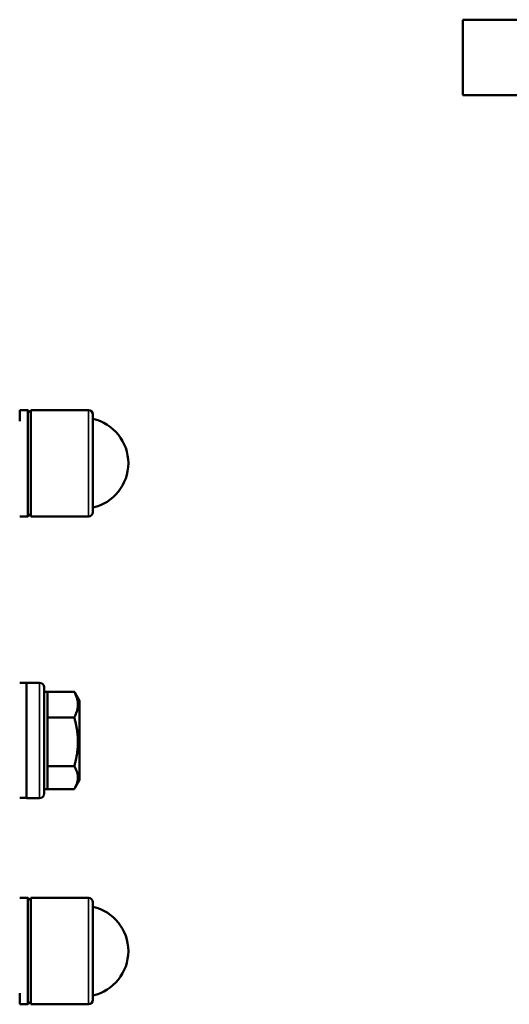
# Model space of a CAD drawing. Units: millimetres. Extents: x 0 to 1782, y 0 to 1260.
# Drawn here: x 999 to 1110, y 647 to 869 of the extents above; entities that cross this region are included whole.
import ezdxf

# ---------------------------------------------------------------- set-up
doc = ezdxf.new("R2010")
doc.units = ezdxf.units.MM
doc.header["$LTSCALE"] = 3
doc.layers.add('Sichtbar (ISO)', color=7, linetype='Continuous', lineweight=50)
doc.layers.add('Sichtbar schmal (ISO)', color=7, linetype='Continuous', lineweight=35)

msp = doc.modelspace()

# ---------------------------------------------------------------- linework, layer by layer
at = {"layer": 'Sichtbar (ISO)'}
for p, q in [((1099, 868.74), (1299, 868.74)), ((1099, 868.74), (1099, 851.74)), ((1099, 851.74), (1299, 851.74)), ((999.09, 778.24), (999.09, 780.74)), ((1000.96, 780.74), (999.09, 780.74)), ((1000.96, 756.74), (1000.96, 780.74)), ((1001.59, 780.12), (1000.96, 780.74)), ((1001.59, 756.74), (1001.59, 780.74)), ((1001.59, 780.74), (1014.59, 780.74)), ((1015.59, 779.74), (1015.59, 757.74)), ((1001.59, 757.37), (1000.96, 756.74)), ((1000.96, 756.74), (999.09, 756.74)), ((1001.59, 756.74), (1014.59, 756.74)), ((1000.59, 719.19), (999.09, 719.19)), ((1000.59, 719.24), (1000.59, 693.24)), ((1003.59, 719.24), (1000.59, 719.24)), ((1004.59, 718.24), (1004.59, 694.24)), ((1005.39, 717.21), (1004.59, 717.21)), ((1005.39, 717.21), (1005.39, 711.41)), ((1005.39, 717.21), (1005.39, 717.21)), ((1005.39, 717.21), (1011.39, 717.21)), ((1012.59, 715.13), (1011.51, 717.01)), ((1012.59, 697.35), (1012.59, 715.13)), ((1005.39, 711.41), (1005.39, 700.44)), ((1005.39, 711.41), (1011.39, 711.41)), ((1005.39, 700.44), (1005.39, 695.27)), ((1005.39, 700.44), (1011.39, 700.44)), ((1012.59, 697.35), (1011.51, 695.48)), ((1005.39, 695.27), (1004.59, 695.27)), ((1005.39, 695.28), (1011.39, 695.28)), ((1000.59, 693.29), (999.09, 693.29)), ((1003.59, 693.24), (1000.59, 693.24)), ((1000.96, 670.74), (999.09, 670.74)), ((1000.96, 646.74), (1000.96, 670.74)), ((1001.59, 670.12), (1000.96, 670.74)), ((1001.59, 646.74), (1001.59, 670.74)), ((1001.59, 670.74), (1014.59, 670.74)), ((1015.59, 669.74), (1015.59, 647.74)), ((999.09, 646.74), (999.09, 649.24)), ((1000.96, 646.74), (999.09, 646.74)), ((1001.59, 647.37), (1000.96, 646.74)), ((1001.59, 646.74), (1014.59, 646.74))]:
    msp.add_line(p, q, dxfattribs=at)
for centre, radius, start, end in [((1014.59, 779.74), 1, 0, 90), ((1013.34, 768.74), 10.25, 282.6804, 77.3196), ((1014.59, 757.74), 1, 270, 0), ((1003.59, 718.24), 1, 0, 90), ((1003.59, 694.24), 1, 270, 0), ((1014.59, 669.74), 1, 0, 90), ((1013.34, 658.74), 10.25, 282.6804, 77.3196), ((1014.59, 647.74), 1, 270, 0)]:
    msp.add_arc(centre, radius, start, end, dxfattribs=at)
for points, weights in [([(1011.39, 717.21), (1011.45, 717.11), (1011.51, 717.01)], [1, 1.00518721074, 1.01002656031]), ([(1011.39, 711.41), (1012.97, 714.31), (1011.39, 717.21)], [1, 1.15470053838, 1]), ([(1011.39, 700.44), (1012.97, 705.92), (1011.39, 711.41)], [1, 1.15470053838, 1]), ([(1011.39, 695.28), (1012.97, 697.86), (1011.39, 700.44)], [1, 1.15470053838, 1])]:
    msp.add_rational_spline(points, weights, degree=2, dxfattribs=at)
at = {"layer": 'Sichtbar schmal (ISO)'}
for p, q in [((1014.59, 756.74), (1014.59, 780.74)), ((1003.59, 693.24), (1003.59, 719.24)), ((1014.59, 646.74), (1014.59, 670.74))]:
    msp.add_line(p, q, dxfattribs=at)

doc.saveas('drawing.dxf')
